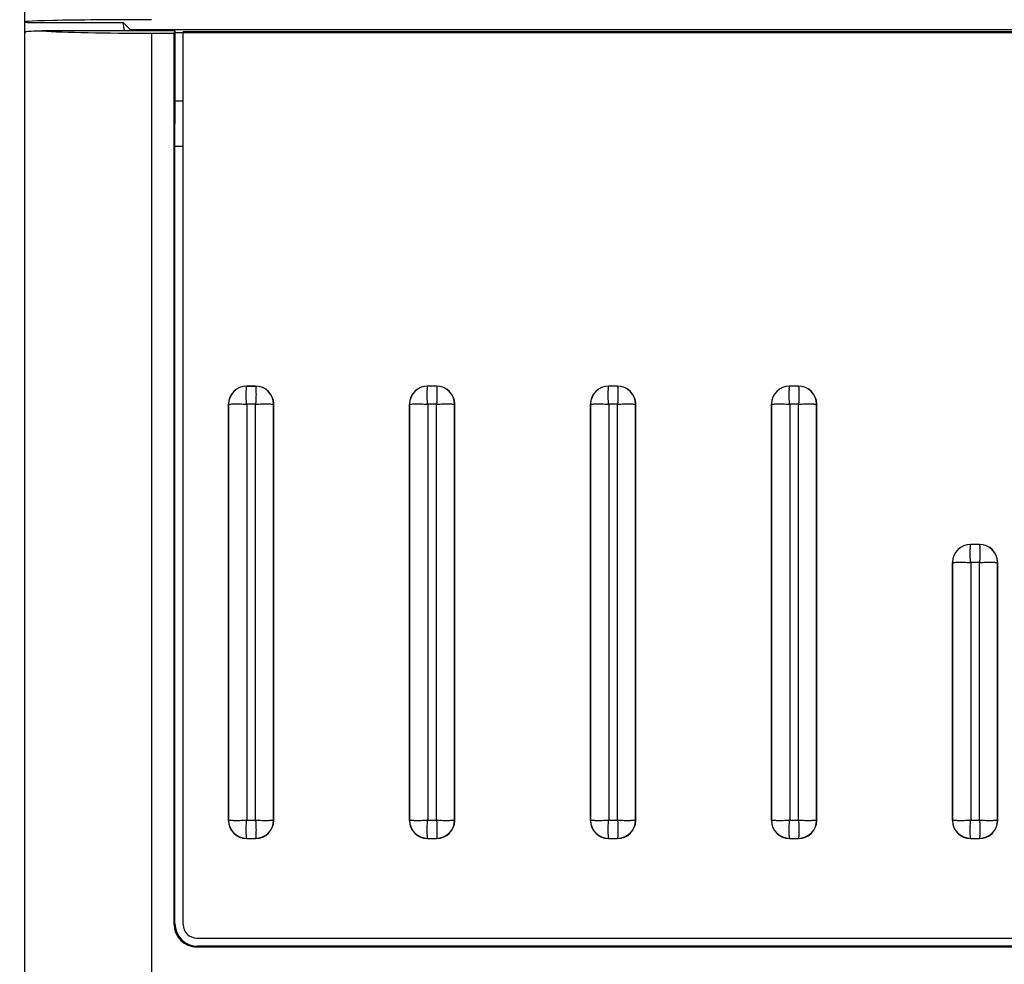
# Model space of a CAD drawing. Units: millimetres. Extents: x 0 to 841, y 0 to 594.
# Drawn here: x 96 to 109, y 433 to 445 of the extents above; entities that cross this region are included whole.
import ezdxf

# ---------------------------------------------------------------- set-up
doc = ezdxf.new("R2010")
doc.units = ezdxf.units.MM
doc.header["$LTSCALE"] = 46.255
doc.layers.get('0').update_dxf_attribs({"linetype": 'CONTINUOUS'})

msp = doc.modelspace()

# ---------------------------------------------------------------- linework, layer by layer
at = {"color": 7, "linetype": 'CONTINUOUS'}
for p, q in [((96.3471, 412.5234), (96.3471, 493.3434)), ((96.3836, 445.008), (97.6494, 445.008)), ((97.6694, 444.8934), (97.6494, 445.008)), ((97.6494, 445.008), (97.7481, 444.9094)), ((98.3418, 444.8934), (96.5722, 444.8934)), ((97.7481, 444.9094), (97.7481, 444.8934)), ((114.41, 444.9094), (97.7481, 444.9094)), ((98.0271, 444.8641), (98.0271, 412.3434)), ((98.0271, 444.8641), (98.3271, 444.8641)), ((98.3271, 444.8641), (98.3418, 444.8934)), ((98.3271, 433.0434), (98.3271, 444.8641)), ((98.3418, 443.9634), (98.3418, 444.8934)), ((98.4471, 444.8688), (98.3418, 444.8688)), ((98.4471, 433.0434), (98.4471, 444.8814)), ((110.0871, 444.8814), (98.4471, 444.8814)), ((110.0871, 444.8673), (98.4471, 444.8673)), ((98.3376, 443.3634), (98.3418, 443.9634)), ((98.4471, 443.9634), (98.3418, 443.9634)), ((98.3376, 433.0538), (98.3376, 443.3634)), ((98.4471, 443.3634), (98.3376, 443.3634)), ((99.2871, 440.1817), (99.2871, 440.1834)), ((99.2871, 440.1834), (99.4071, 440.1834)), ((99.4071, 440.1817), (99.2871, 440.1817)), ((99.4071, 440.1817), (99.4071, 440.1834)), ((101.6871, 440.1817), (101.6871, 440.1834)), ((101.8071, 440.1834), (101.6871, 440.1834)), ((101.8071, 440.1817), (101.6871, 440.1817)), ((101.8071, 440.1817), (101.8071, 440.1834)), ((104.0871, 440.1817), (104.0871, 440.1834)), ((104.2071, 440.1834), (104.0871, 440.1834)), ((104.2071, 440.1817), (104.0871, 440.1817)), ((104.2071, 440.1817), (104.2071, 440.1834)), ((106.4871, 440.1817), (106.4871, 440.1834)), ((106.6071, 440.1834), (106.4871, 440.1834)), ((106.6071, 440.1817), (106.4871, 440.1817)), ((106.6071, 440.1817), (106.6071, 440.1834)), ((99.0471, 434.4234), (99.0471, 439.9434)), ((99.0489, 439.9434), (99.0471, 439.9434)), ((99.0489, 439.9434), (99.0489, 434.4234)), ((99.2888, 439.9418), (99.2888, 434.4251)), ((99.4055, 439.9418), (99.2888, 439.9418)), ((99.4055, 434.4251), (99.4055, 439.9418)), ((99.6454, 434.4234), (99.6454, 439.9434)), ((99.6454, 439.9434), (99.6471, 439.9434)), ((99.6471, 434.4234), (99.6471, 439.9434)), ((101.4471, 434.4234), (101.4471, 439.9434)), ((101.4489, 439.9434), (101.4471, 439.9434)), ((101.4489, 439.9434), (101.4489, 434.4234)), ((101.6888, 439.9418), (101.6888, 434.4251)), ((101.8055, 439.9418), (101.6888, 439.9418)), ((101.8055, 434.4251), (101.8055, 439.9418)), ((102.0454, 434.4234), (102.0454, 439.9434)), ((102.0454, 439.9434), (102.0471, 439.9434)), ((102.0471, 434.4234), (102.0471, 439.9434)), ((103.8471, 434.4234), (103.8471, 439.9434)), ((103.8489, 439.9434), (103.8471, 439.9434)), ((103.8489, 439.9434), (103.8489, 434.4234)), ((104.0888, 439.9418), (104.0888, 434.4251)), ((104.2055, 439.9418), (104.0888, 439.9418)), ((104.2055, 434.4251), (104.2055, 439.9418)), ((104.4454, 434.4234), (104.4454, 439.9434)), ((104.4454, 439.9434), (104.4471, 439.9434)), ((104.4471, 434.4234), (104.4471, 439.9434)), ((106.2471, 434.4234), (106.2471, 439.9434)), ((106.2489, 439.9434), (106.2471, 439.9434)), ((106.2489, 439.9434), (106.2489, 434.4234)), ((106.4888, 439.9418), (106.4888, 434.4251)), ((106.6055, 439.9418), (106.4888, 439.9418)), ((106.6055, 434.4251), (106.6055, 439.9418)), ((106.8454, 434.4234), (106.8454, 439.9434)), ((106.8454, 439.9434), (106.8471, 439.9434)), ((106.8471, 434.4234), (106.8471, 439.9434)), ((109.0071, 438.0834), (108.8871, 438.0834)), ((108.8871, 438.0817), (108.8871, 438.0834)), ((109.0071, 438.0817), (108.8871, 438.0817)), ((109.0071, 438.0817), (109.0071, 438.0834)), ((108.6489, 437.8434), (108.6471, 437.8434)), ((108.6471, 434.4234), (108.6471, 437.8434)), ((108.6489, 437.8434), (108.6489, 434.4234)), ((109.0055, 437.8418), (108.8888, 437.8418)), ((108.8888, 437.8418), (108.8888, 434.4251)), ((109.0055, 434.4251), (109.0055, 437.8418)), ((109.2454, 437.8434), (109.2471, 437.8434)), ((109.2454, 434.4234), (109.2454, 437.8434)), ((109.2471, 434.4234), (109.2471, 437.8434)), ((99.0489, 434.4234), (99.0471, 434.4234)), ((99.2888, 434.4251), (99.4055, 434.4251)), ((99.6454, 434.4234), (99.6471, 434.4234)), ((101.4489, 434.4234), (101.4471, 434.4234)), ((101.6888, 434.4251), (101.8055, 434.4251)), ((102.0454, 434.4234), (102.0471, 434.4234)), ((103.8489, 434.4234), (103.8471, 434.4234)), ((104.0888, 434.4251), (104.2055, 434.4251)), ((104.4454, 434.4234), (104.4471, 434.4234)), ((106.2489, 434.4234), (106.2471, 434.4234)), ((106.4888, 434.4251), (106.6055, 434.4251)), ((106.8454, 434.4234), (106.8471, 434.4234)), ((108.6489, 434.4234), (108.6471, 434.4234)), ((108.8888, 434.4251), (109.0055, 434.4251)), ((109.2454, 434.4234), (109.2471, 434.4234)), ((99.2871, 434.1851), (99.2871, 434.1834)), ((99.2871, 434.1851), (99.4071, 434.1851)), ((99.2871, 434.1834), (99.4071, 434.1834)), ((99.4071, 434.1851), (99.4071, 434.1834)), ((101.6871, 434.1851), (101.6871, 434.1834)), ((101.6871, 434.1851), (101.8071, 434.1851)), ((101.6871, 434.1834), (101.8071, 434.1834)), ((101.8071, 434.1851), (101.8071, 434.1834)), ((104.0871, 434.1851), (104.0871, 434.1834)), ((104.0871, 434.1851), (104.2071, 434.1851)), ((104.0871, 434.1834), (104.2071, 434.1834)), ((104.2071, 434.1851), (104.2071, 434.1834)), ((106.4871, 434.1851), (106.6071, 434.1851)), ((106.4871, 434.1851), (106.4871, 434.1834)), ((106.4871, 434.1834), (106.6071, 434.1834)), ((106.6071, 434.1851), (106.6071, 434.1834)), ((108.8871, 434.1851), (109.0071, 434.1851)), ((108.8871, 434.1851), (108.8871, 434.1834)), ((108.8871, 434.1834), (109.0071, 434.1834)), ((109.0071, 434.1851), (109.0071, 434.1834)), ((98.3376, 433.0538), (98.3271, 433.0434)), ((98.6271, 432.8634), (109.9071, 432.8634)), ((98.6376, 432.7539), (98.6271, 432.7434)), ((109.9072, 432.7434), (98.6271, 432.7434)), ((109.8967, 432.7539), (98.6376, 432.7539))]:
    msp.add_line(p, q, dxfattribs=at)
for centre, radius, start, end in [((99.2871, 439.9434), 0.24, 90, 180), ((99.2871, 439.9434), 0.2383, 90, 180), ((99.4071, 439.9434), 0.24, 0, 90), ((99.4071, 439.9434), 0.2383, 0, 90), ((101.6871, 439.9434), 0.24, 90, 180), ((101.6871, 439.9434), 0.2383, 90, 180), ((101.8071, 439.9434), 0.24, 0, 90), ((101.8071, 439.9434), 0.2383, 0, 90), ((104.0871, 439.9434), 0.24, 90, 180), ((104.0871, 439.9434), 0.2383, 90, 180), ((104.2071, 439.9434), 0.24, 0, 90), ((104.2071, 439.9434), 0.2383, 0, 90), ((106.4871, 439.9434), 0.24, 90, 180), ((106.4871, 439.9434), 0.2383, 90, 180), ((106.6071, 439.9434), 0.24, 0, 90), ((106.6071, 439.9434), 0.2383, 0, 90), ((108.8871, 437.8434), 0.24, 90, 180), ((108.8871, 437.8434), 0.2383, 90, 180), ((109.0071, 437.8434), 0.24, 0, 90), ((109.0071, 437.8434), 0.2383, 0, 90), ((99.2871, 434.4234), 0.24, 180, 270), ((99.2871, 434.4234), 0.2383, 180, 270), ((99.4071, 434.4234), 0.24, 270, 360), ((99.4071, 434.4234), 0.2383, 270, 360), ((101.6871, 434.4234), 0.24, 180, 270), ((101.6871, 434.4234), 0.2383, 180, 270), ((101.8071, 434.4234), 0.24, 270, 360), ((101.8071, 434.4234), 0.2383, 270, 360), ((104.0871, 434.4234), 0.24, 180, 270), ((104.0871, 434.4234), 0.2383, 180, 270), ((104.2071, 434.4234), 0.24, 270, 360), ((104.2071, 434.4234), 0.2383, 270, 360), ((106.4871, 434.4234), 0.24, 180, 270), ((106.4871, 434.4234), 0.2383, 180, 270), ((106.6071, 434.4234), 0.24, 270, 360), ((106.6071, 434.4234), 0.2383, 270, 360), ((108.8871, 434.4234), 0.24, 180, 270), ((108.8871, 434.4234), 0.2383, 180, 270), ((109.0071, 434.4234), 0.24, 270, 360), ((109.0071, 434.4234), 0.2383, 270, 360), ((98.6271, 433.0434), 0.18, 180, 270)]:
    msp.add_arc(centre, radius, start, end, dxfattribs=at)
for centre, major_axis, ratio, start_param, end_param in [((98.0271, 445.0141), (1.68, 0), 0.0174551, 1.5707963, 3.3502489), ((98.0271, 444.8634), (1.68, 0), 0.1, 3.0307642, 3.1415927), ((98.0271, 444.8787), (1.68, 0), 0.0174551, 2.6179939, 3.0307642), ((98.0271, 444.9227), (1.68, 0), 0.0349208, -2.6179939, -1.5707963), ((98.6272, 433.0435), (0.2122, 0.2122), 0.9996955, -3.9268385, -2.3563468), ((98.6376, 433.0539), (0.2122, 0.2122), 0.9996955, 2.3563468, 3.9268385)]:
    msp.add_ellipse(centre, major_axis=major_axis, ratio=ratio, start_param=start_param, end_param=end_param, dxfattribs=at)
for points, knots in [([(99.2888, 439.9418), (99.287, 439.957), (99.2846, 439.9871), (99.2828, 440.0309), (99.2824, 440.0656), (99.2825, 440.0914), (99.2826, 440.1087), (99.2837, 440.1244), (99.285, 440.1385), (99.2831, 440.1507), (99.2853, 440.1609), (99.2859, 440.1692), (99.2853, 440.1758), (99.286, 440.1801), (99.2871, 440.1817)], [0, 0, 0, 0, 0.1916393, 0.3762016, 0.5467883, 0.6248299, 0.6970535, 0.7628706, 0.8215107, 0.8725419, 0.9156996, 0.9500819, 0.9755885, 1, 1, 1, 1]), ([(99.4071, 440.1817), (99.4073, 440.175), (99.4092, 440.1608), (99.41, 440.1366), (99.4115, 440.1071), (99.4126, 440.0714), (99.4111, 440.0309), (99.4099, 439.9871), (99.4075, 439.957), (99.4055, 439.9418)], [0, 0, 0, 0, 0.0837374, 0.1777693, 0.3023237, 0.4527476, 0.6234907, 0.8082202, 1, 1, 1, 1]), ([(101.6888, 439.9418), (101.687, 439.957), (101.6846, 439.9871), (101.6828, 440.0309), (101.6824, 440.0656), (101.6825, 440.0914), (101.6826, 440.1087), (101.6837, 440.1244), (101.685, 440.1385), (101.6831, 440.1507), (101.6853, 440.1609), (101.6859, 440.1692), (101.6853, 440.1758), (101.686, 440.1801), (101.6871, 440.1817)], [0, 0, 0, 0, 0.1916393, 0.3762016, 0.5467883, 0.6248299, 0.6970535, 0.7628706, 0.8215107, 0.8725419, 0.9156996, 0.9500819, 0.9755885, 1, 1, 1, 1]), ([(101.8071, 440.1817), (101.8073, 440.175), (101.8092, 440.1608), (101.81, 440.1366), (101.8115, 440.1071), (101.8126, 440.0714), (101.8111, 440.0309), (101.8099, 439.9871), (101.8075, 439.957), (101.8055, 439.9418)], [0, 0, 0, 0, 0.0837374, 0.1777693, 0.3023237, 0.4527476, 0.6234907, 0.8082202, 1, 1, 1, 1]), ([(104.0888, 439.9418), (104.087, 439.957), (104.0846, 439.9871), (104.0828, 440.0309), (104.0824, 440.0656), (104.0825, 440.0914), (104.0826, 440.1087), (104.0837, 440.1244), (104.085, 440.1385), (104.0831, 440.1507), (104.0853, 440.1609), (104.0859, 440.1692), (104.0853, 440.1758), (104.086, 440.1801), (104.0871, 440.1817)], [0, 0, 0, 0, 0.1916393, 0.3762016, 0.5467883, 0.6248299, 0.6970535, 0.7628706, 0.8215107, 0.8725419, 0.9156996, 0.9500819, 0.9755885, 1, 1, 1, 1]), ([(104.2071, 440.1817), (104.2073, 440.175), (104.2092, 440.1608), (104.21, 440.1366), (104.2115, 440.1071), (104.2126, 440.0714), (104.2111, 440.0309), (104.2099, 439.9871), (104.2075, 439.957), (104.2055, 439.9418)], [0, 0, 0, 0, 0.0837374, 0.1777693, 0.3023237, 0.4527476, 0.6234907, 0.8082202, 1, 1, 1, 1]), ([(106.4888, 439.9418), (106.487, 439.957), (106.4846, 439.9871), (106.4828, 440.0309), (106.4824, 440.0656), (106.4825, 440.0914), (106.4826, 440.1087), (106.4837, 440.1244), (106.485, 440.1385), (106.4831, 440.1507), (106.4853, 440.1609), (106.4859, 440.1692), (106.4853, 440.1758), (106.486, 440.1801), (106.4871, 440.1817)], [0, 0, 0, 0, 0.1916393, 0.3762016, 0.5467883, 0.6248299, 0.6970535, 0.7628706, 0.8215107, 0.8725419, 0.9156996, 0.9500819, 0.9755885, 1, 1, 1, 1]), ([(106.6071, 440.1817), (106.6073, 440.175), (106.6092, 440.1608), (106.61, 440.1366), (106.6115, 440.1071), (106.6126, 440.0714), (106.6111, 440.0309), (106.6099, 439.9871), (106.6075, 439.957), (106.6055, 439.9418)], [0, 0, 0, 0, 0.0837374, 0.1777693, 0.3023237, 0.4527476, 0.6234907, 0.8082202, 1, 1, 1, 1]), ([(99.0489, 439.9434), (99.0508, 439.9435), (99.0574, 439.9442), (99.0716, 439.9453), (99.0939, 439.9466), (99.1234, 439.9477), (99.1591, 439.9483), (99.215, 439.9474), (99.2588, 439.9453), (99.2888, 439.9418)], [0, 0, 0, 0, 0.0236813, 0.0837455, 0.177813, 0.3023569, 0.4527826, 0.6235351, 1, 1, 1, 1]), ([(99.4055, 439.9418), (99.4207, 439.9437), (99.4508, 439.9462), (99.4946, 439.9474), (99.5351, 439.9489), (99.5708, 439.9478), (99.6003, 439.9463), (99.6245, 439.9455), (99.6387, 439.9436), (99.6454, 439.9434)], [0, 0, 0, 0, 0.1917801, 0.3765082, 0.5472503, 0.697673, 0.8222263, 0.9162572, 1, 1, 1, 1]), ([(101.4489, 439.9434), (101.4508, 439.9435), (101.4574, 439.9442), (101.4716, 439.9453), (101.4939, 439.9466), (101.5234, 439.9477), (101.5591, 439.9483), (101.615, 439.9474), (101.6588, 439.9453), (101.6888, 439.9418)], [0, 0, 0, 0, 0.0236813, 0.0837455, 0.177813, 0.3023569, 0.4527826, 0.6235351, 1, 1, 1, 1]), ([(101.8055, 439.9418), (101.8207, 439.9437), (101.8508, 439.9462), (101.8946, 439.9474), (101.9351, 439.9489), (101.9708, 439.9478), (102.0003, 439.9463), (102.0245, 439.9455), (102.0387, 439.9436), (102.0454, 439.9434)], [0, 0, 0, 0, 0.1917801, 0.3765082, 0.5472503, 0.697673, 0.8222263, 0.9162572, 1, 1, 1, 1]), ([(103.8489, 439.9434), (103.8508, 439.9435), (103.8574, 439.9442), (103.8716, 439.9453), (103.8939, 439.9466), (103.9234, 439.9477), (103.9591, 439.9483), (104.015, 439.9474), (104.0588, 439.9453), (104.0888, 439.9418)], [0, 0, 0, 0, 0.0236813, 0.0837455, 0.177813, 0.3023569, 0.4527826, 0.6235351, 1, 1, 1, 1]), ([(104.2055, 439.9418), (104.2207, 439.9437), (104.2508, 439.9462), (104.2946, 439.9474), (104.3351, 439.9489), (104.3708, 439.9478), (104.4003, 439.9463), (104.4245, 439.9455), (104.4387, 439.9436), (104.4454, 439.9434)], [0, 0, 0, 0, 0.1917801, 0.3765082, 0.5472503, 0.697673, 0.8222263, 0.9162572, 1, 1, 1, 1]), ([(106.2489, 439.9434), (106.2508, 439.9435), (106.2574, 439.9442), (106.2716, 439.9453), (106.2939, 439.9466), (106.3234, 439.9477), (106.3591, 439.9483), (106.415, 439.9474), (106.4588, 439.9453), (106.4888, 439.9418)], [0, 0, 0, 0, 0.0236813, 0.0837455, 0.177813, 0.3023569, 0.4527826, 0.6235351, 1, 1, 1, 1]), ([(106.6055, 439.9418), (106.6207, 439.9437), (106.6508, 439.9462), (106.6946, 439.9474), (106.7351, 439.9489), (106.7708, 439.9478), (106.8003, 439.9463), (106.8245, 439.9455), (106.8387, 439.9436), (106.8454, 439.9434)], [0, 0, 0, 0, 0.1917801, 0.3765082, 0.5472503, 0.697673, 0.8222263, 0.9162572, 1, 1, 1, 1]), ([(108.8888, 437.8418), (108.887, 437.857), (108.8846, 437.8871), (108.8828, 437.9309), (108.8824, 437.9656), (108.8825, 437.9914), (108.8826, 438.0087), (108.8837, 438.0244), (108.885, 438.0385), (108.8831, 438.0507), (108.8853, 438.0609), (108.8859, 438.0692), (108.8853, 438.0758), (108.886, 438.0801), (108.8871, 438.0817)], [0, 0, 0, 0, 0.1916393, 0.3762016, 0.5467883, 0.6248299, 0.6970535, 0.7628706, 0.8215107, 0.8725419, 0.9156996, 0.9500819, 0.9755885, 1, 1, 1, 1]), ([(109.0071, 438.0817), (109.0073, 438.075), (109.0092, 438.0608), (109.01, 438.0366), (109.0115, 438.0071), (109.0126, 437.9714), (109.0111, 437.9309), (109.0099, 437.8871), (109.0075, 437.857), (109.0055, 437.8418)], [0, 0, 0, 0, 0.0837374, 0.1777693, 0.3023237, 0.4527476, 0.6234907, 0.8082202, 1, 1, 1, 1]), ([(108.6489, 437.8434), (108.6508, 437.8435), (108.6574, 437.8442), (108.6716, 437.8453), (108.6939, 437.8466), (108.7234, 437.8477), (108.7591, 437.8483), (108.815, 437.8474), (108.8588, 437.8453), (108.8888, 437.8418)], [0, 0, 0, 0, 0.0236813, 0.0837455, 0.177813, 0.3023569, 0.4527826, 0.6235351, 1, 1, 1, 1]), ([(109.0055, 437.8418), (109.0207, 437.8437), (109.0508, 437.8462), (109.0946, 437.8474), (109.1351, 437.8489), (109.1708, 437.8478), (109.2003, 437.8463), (109.2245, 437.8455), (109.2387, 437.8436), (109.2454, 437.8434)], [0, 0, 0, 0, 0.1917801, 0.3765082, 0.5472503, 0.697673, 0.8222263, 0.9162572, 1, 1, 1, 1]), ([(99.2888, 434.4251), (99.2735, 434.4233), (99.2434, 434.4209), (99.1996, 434.4191), (99.1649, 434.4187), (99.1392, 434.4188), (99.1218, 434.4189), (99.1061, 434.4199), (99.0921, 434.4213), (99.0798, 434.4194), (99.0696, 434.4216), (99.0613, 434.4222), (99.0547, 434.4216), (99.0504, 434.4223), (99.0489, 434.4234)], [0, 0, 0, 0, 0.1916393, 0.3762016, 0.5467883, 0.6248299, 0.6970535, 0.7628706, 0.8215107, 0.8725419, 0.9156996, 0.9500819, 0.9755885, 1, 1, 1, 1]), ([(99.2871, 434.1851), (99.2871, 434.187), (99.2863, 434.1937), (99.2853, 434.2079), (99.2839, 434.2302), (99.2828, 434.2597), (99.2823, 434.2954), (99.2831, 434.3513), (99.2853, 434.3951), (99.2888, 434.4251)], [0, 0, 0, 0, 0.0236813, 0.0837455, 0.177813, 0.3023569, 0.4527826, 0.6235351, 1, 1, 1, 1]), ([(99.4055, 434.4251), (99.4074, 434.4098), (99.4099, 434.3797), (99.4111, 434.3359), (99.4126, 434.2954), (99.4115, 434.2597), (99.41, 434.2302), (99.4092, 434.206), (99.4073, 434.1918), (99.4071, 434.1851)], [0, 0, 0, 0, 0.1917801, 0.3765081, 0.5472502, 0.6976729, 0.8222262, 0.9162571, 1, 1, 1, 1]), ([(99.6454, 434.4234), (99.6387, 434.4232), (99.6245, 434.4214), (99.6003, 434.4206), (99.5708, 434.4191), (99.5351, 434.418), (99.4946, 434.4194), (99.4508, 434.4207), (99.4207, 434.4231), (99.4055, 434.4251)], [0, 0, 0, 0, 0.0837374, 0.1777693, 0.3023237, 0.4527475, 0.6234907, 0.8082202, 1, 1, 1, 1]), ([(101.6888, 434.4251), (101.6735, 434.4233), (101.6434, 434.4209), (101.5996, 434.4191), (101.5649, 434.4187), (101.5392, 434.4188), (101.5218, 434.4189), (101.5061, 434.4199), (101.4921, 434.4213), (101.4798, 434.4194), (101.4696, 434.4216), (101.4613, 434.4222), (101.4547, 434.4216), (101.4504, 434.4223), (101.4489, 434.4234)], [0, 0, 0, 0, 0.1916393, 0.3762016, 0.5467883, 0.6248299, 0.6970535, 0.7628706, 0.8215107, 0.8725419, 0.9156996, 0.9500819, 0.9755885, 1, 1, 1, 1]), ([(101.6871, 434.1851), (101.6871, 434.187), (101.6863, 434.1937), (101.6853, 434.2079), (101.6839, 434.2302), (101.6828, 434.2597), (101.6823, 434.2954), (101.6831, 434.3513), (101.6853, 434.3951), (101.6888, 434.4251)], [0, 0, 0, 0, 0.0236813, 0.0837455, 0.177813, 0.3023569, 0.4527826, 0.6235351, 1, 1, 1, 1]), ([(101.8055, 434.4251), (101.8074, 434.4098), (101.8099, 434.3797), (101.8111, 434.3359), (101.8126, 434.2954), (101.8115, 434.2597), (101.81, 434.2302), (101.8092, 434.206), (101.8073, 434.1918), (101.8071, 434.1851)], [0, 0, 0, 0, 0.1917801, 0.3765081, 0.5472502, 0.6976729, 0.8222262, 0.9162571, 1, 1, 1, 1]), ([(102.0454, 434.4234), (102.0387, 434.4232), (102.0245, 434.4214), (102.0003, 434.4206), (101.9708, 434.4191), (101.9351, 434.418), (101.8946, 434.4194), (101.8508, 434.4207), (101.8207, 434.4231), (101.8055, 434.4251)], [0, 0, 0, 0, 0.0837374, 0.1777693, 0.3023237, 0.4527475, 0.6234907, 0.8082202, 1, 1, 1, 1]), ([(104.0888, 434.4251), (104.0735, 434.4233), (104.0434, 434.4209), (103.9996, 434.4191), (103.9649, 434.4187), (103.9392, 434.4188), (103.9218, 434.4189), (103.9061, 434.4199), (103.8921, 434.4213), (103.8798, 434.4194), (103.8696, 434.4216), (103.8613, 434.4222), (103.8547, 434.4216), (103.8504, 434.4223), (103.8489, 434.4234)], [0, 0, 0, 0, 0.1916393, 0.3762016, 0.5467883, 0.6248299, 0.6970535, 0.7628706, 0.8215107, 0.8725419, 0.9156996, 0.9500819, 0.9755885, 1, 1, 1, 1]), ([(104.0871, 434.1851), (104.0871, 434.187), (104.0863, 434.1937), (104.0853, 434.2079), (104.0839, 434.2302), (104.0828, 434.2597), (104.0823, 434.2954), (104.0831, 434.3513), (104.0853, 434.3951), (104.0888, 434.4251)], [0, 0, 0, 0, 0.0236813, 0.0837455, 0.177813, 0.3023569, 0.4527826, 0.6235351, 1, 1, 1, 1]), ([(104.2055, 434.4251), (104.2074, 434.4098), (104.2099, 434.3797), (104.2111, 434.3359), (104.2126, 434.2954), (104.2115, 434.2597), (104.21, 434.2302), (104.2092, 434.206), (104.2073, 434.1918), (104.2071, 434.1851)], [0, 0, 0, 0, 0.1917801, 0.3765081, 0.5472502, 0.6976729, 0.8222262, 0.9162571, 1, 1, 1, 1]), ([(104.4454, 434.4234), (104.4387, 434.4232), (104.4245, 434.4214), (104.4003, 434.4206), (104.3708, 434.4191), (104.3351, 434.418), (104.2946, 434.4194), (104.2508, 434.4207), (104.2207, 434.4231), (104.2055, 434.4251)], [0, 0, 0, 0, 0.0837374, 0.1777693, 0.3023237, 0.4527475, 0.6234907, 0.8082202, 1, 1, 1, 1]), ([(106.4888, 434.4251), (106.4735, 434.4233), (106.4434, 434.4209), (106.3996, 434.4191), (106.3649, 434.4187), (106.3392, 434.4188), (106.3218, 434.4189), (106.3061, 434.4199), (106.2921, 434.4213), (106.2798, 434.4194), (106.2696, 434.4216), (106.2613, 434.4222), (106.2547, 434.4216), (106.2504, 434.4223), (106.2489, 434.4234)], [0, 0, 0, 0, 0.1916393, 0.3762016, 0.5467883, 0.6248299, 0.6970535, 0.7628706, 0.8215107, 0.8725419, 0.9156996, 0.9500819, 0.9755885, 1, 1, 1, 1]), ([(106.4871, 434.1851), (106.4871, 434.187), (106.4863, 434.1937), (106.4853, 434.2079), (106.4839, 434.2302), (106.4828, 434.2597), (106.4823, 434.2954), (106.4831, 434.3513), (106.4853, 434.3951), (106.4888, 434.4251)], [0, 0, 0, 0, 0.0236813, 0.0837455, 0.177813, 0.3023569, 0.4527826, 0.6235351, 1, 1, 1, 1]), ([(106.6055, 434.4251), (106.6074, 434.4098), (106.6099, 434.3797), (106.6111, 434.3359), (106.6126, 434.2954), (106.6115, 434.2597), (106.61, 434.2302), (106.6092, 434.206), (106.6073, 434.1918), (106.6071, 434.1851)], [0, 0, 0, 0, 0.1917801, 0.3765081, 0.5472502, 0.6976729, 0.8222262, 0.9162571, 1, 1, 1, 1]), ([(106.8454, 434.4234), (106.8387, 434.4232), (106.8245, 434.4214), (106.8003, 434.4206), (106.7708, 434.4191), (106.7351, 434.418), (106.6946, 434.4194), (106.6508, 434.4207), (106.6207, 434.4231), (106.6055, 434.4251)], [0, 0, 0, 0, 0.0837374, 0.1777693, 0.3023237, 0.4527475, 0.6234907, 0.8082202, 1, 1, 1, 1]), ([(108.8888, 434.4251), (108.8735, 434.4233), (108.8434, 434.4209), (108.7996, 434.4191), (108.7649, 434.4187), (108.7392, 434.4188), (108.7218, 434.4189), (108.7061, 434.4199), (108.6921, 434.4213), (108.6798, 434.4194), (108.6696, 434.4216), (108.6613, 434.4222), (108.6547, 434.4216), (108.6504, 434.4223), (108.6489, 434.4234)], [0, 0, 0, 0, 0.1916393, 0.3762016, 0.5467883, 0.6248299, 0.6970535, 0.7628706, 0.8215107, 0.8725419, 0.9156996, 0.9500819, 0.9755885, 1, 1, 1, 1]), ([(108.8871, 434.1851), (108.8871, 434.187), (108.8863, 434.1937), (108.8853, 434.2079), (108.8839, 434.2302), (108.8828, 434.2597), (108.8823, 434.2954), (108.8831, 434.3513), (108.8853, 434.3951), (108.8888, 434.4251)], [0, 0, 0, 0, 0.0236813, 0.0837455, 0.177813, 0.3023569, 0.4527826, 0.6235351, 1, 1, 1, 1]), ([(109.0055, 434.4251), (109.0074, 434.4098), (109.0099, 434.3797), (109.0111, 434.3359), (109.0126, 434.2954), (109.0115, 434.2597), (109.01, 434.2302), (109.0092, 434.206), (109.0073, 434.1918), (109.0071, 434.1851)], [0, 0, 0, 0, 0.1917801, 0.3765081, 0.5472502, 0.6976729, 0.8222262, 0.9162571, 1, 1, 1, 1]), ([(109.2454, 434.4234), (109.2387, 434.4232), (109.2245, 434.4214), (109.2003, 434.4206), (109.1708, 434.4191), (109.1351, 434.418), (109.0946, 434.4194), (109.0508, 434.4207), (109.0207, 434.4231), (109.0055, 434.4251)], [0, 0, 0, 0, 0.0837374, 0.1777693, 0.3023237, 0.4527475, 0.6234907, 0.8082202, 1, 1, 1, 1])]:
    msp.add_open_spline(points, degree=3, knots=knots, dxfattribs=at)

doc.saveas('drawing.dxf')
